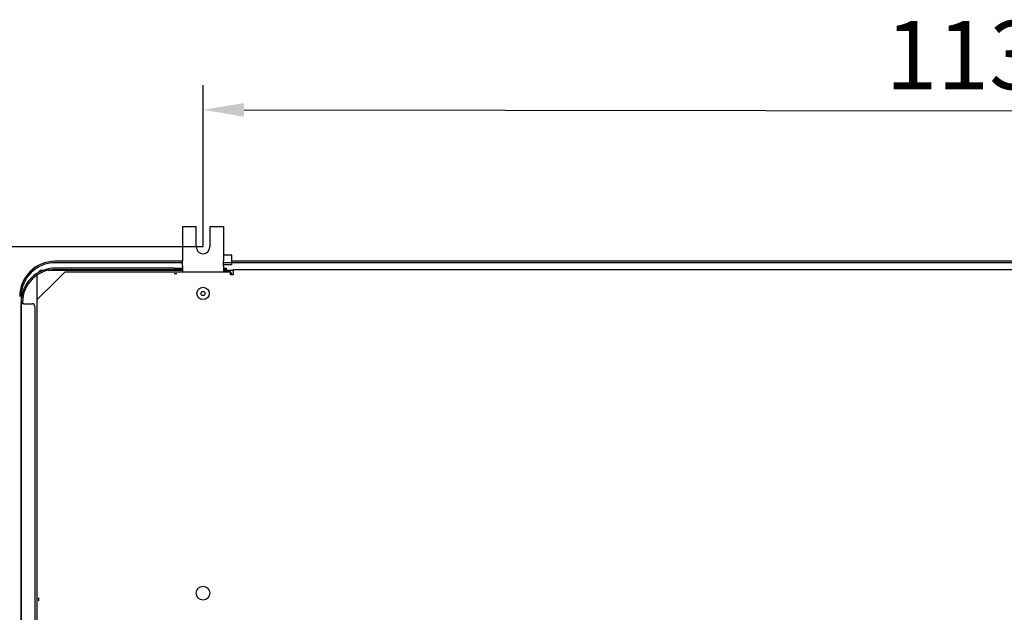
# Model space of a CAD drawing. Units: millimetres. Extents: x 13926 to 18648, y 15519 to 18857.
# Drawn here: x 14510 to 15229, y 16615 to 17048 of the extents above; entities that cross this region are included whole.
import ezdxf

# ---------------------------------------------------------------- set-up
doc = ezdxf.new("R2010")
doc.units = ezdxf.units.MM
doc.header["$LTSCALE"] = 6
doc.layers.add('Q', color=4, linetype='Continuous')
doc.styles.get("Standard").update_dxf_attribs({"font": 'tahoma.ttf'})

msp = doc.modelspace()

# ---------------------------------------------------------------- linework, layer by layer
for p, q in [((14628.84, 16896.53), (14638.84, 16896.53)), ((14628.84, 16896.53), (14628.84, 16871.32)), ((14638.84, 16881.53), (14638.84, 16896.53)), ((14648.84, 16896.53), (14648.84, 16881.53)), ((14648.84, 16896.53), (14658.84, 16896.53)), ((14658.84, 16896.53), (14658.84, 16871.32)), ((14664.79, 16875.53), (14658.84, 16875.53)), ((14664.79, 16870.03), (14664.79, 16875.53)), ((14628.84, 16871.03), (14535.79, 16871.03)), ((14628.84, 16870.03), (14535.79, 16870.03)), ((14621.04, 16866.03), (14536.04, 16866.03)), ((14623.04, 16866.03), (14621.04, 16866.03)), ((14623.04, 16866.03), (14628.84, 16866.03)), ((14623.04, 16866.03), (14623.04, 16865.03)), ((14628.84, 16867.43), (14628.84, 16871.32)), ((14628.84, 16867.43), (14628.84, 16867.42)), ((14628.84, 16867.42), (14628.84, 16865.3)), ((14658.84, 16867.43), (14658.84, 16871.32)), ((14664.29, 16870.03), (14658.84, 16870.03)), ((14664.29, 16868.53), (14658.84, 16868.53)), ((14658.84, 16867.43), (14658.84, 16867.42)), ((14658.84, 16867.42), (14658.84, 16865.3)), ((14658.84, 16866.03), (14661.04, 16866.03)), ((14661.04, 16865.03), (14661.04, 16866.03)), ((14664.29, 16870.03), (14664.79, 16870.03)), ((14664.79, 16868.53), (14664.29, 16868.53)), ((16884.79, 16871.03), (14664.79, 16871.03)), ((14664.79, 16868.53), (14664.79, 16870.03)), ((16884.79, 16870.03), (14664.79, 16870.03)), ((14522.84, 16843.03), (14522.84, 16861.07)), ((14525.56, 16864.43), (14527.24, 16864.43)), ((14530.7, 16864.43), (14628.84, 16864.43)), ((14536.04, 16865.03), (14621.04, 16865.03)), ((14539.84, 16860.03), (14537.84, 16858.03)), ((14542.84, 16863.03), (14539.84, 16860.03)), ((14663.84, 16863.03), (14542.84, 16863.03)), ((14621.04, 16865.03), (14623.04, 16865.03)), ((14622.84, 16862.03), (14624.84, 16862.03)), ((14628.84, 16865.03), (14623.04, 16865.03)), ((14628.84, 16865.3), (14628.84, 16863.03)), ((14658.84, 16865.3), (14658.84, 16863.03)), ((14661.04, 16865.03), (14658.84, 16865.03)), ((14658.84, 16864.43), (14665.84, 16864.43)), ((14658.84, 16864.03), (14661.84, 16864.03)), ((14663.84, 16861.03), (14663.84, 16863.03)), ((14665.84, 16861.03), (14663.84, 16861.03)), ((14664.84, 16861.16), (14664.83, 16861.16)), ((14664.84, 16861.03), (14664.84, 16861.16)), ((14665.84, 16865.03), (16883.84, 16865.03)), ((14665.84, 16865.03), (14665.84, 16863.03)), ((14665.84, 16863.03), (14665.84, 16861.03)), ((14535.84, 16856.03), (14522.84, 16843.03)), ((14537.84, 16858.03), (14535.84, 16856.03)), ((14510.99, 16845.23), (14510.99, 16547.23)), ((14511.04, 16840.03), (14511.04, 16841.03)), ((14512.04, 16841.03), (14511.04, 16841.03)), ((14513.04, 16840.03), (14511.04, 16840.03)), ((14511.04, 16549.03), (14511.04, 16840.03)), ((14512.04, 16841.03), (14512.04, 16840.03)), ((14513.04, 16840.03), (14519.04, 16840.03)), ((14521.04, 16838.03), (14521.04, 16551.03)), ((14522.84, 16531.63), (14522.84, 16843.03)), ((14523.84, 16623.03), (14523.84, 16625.03))]:
    msp.add_line(p, q)
for centre, radius in [((14643.84, 16847.53), 4.5), ((14643.84, 16847.53), 1.49), ((14643.84, 16628.53), 5)]:
    msp.add_circle(centre, radius)
for centre, radius, start, end in [((14643.84, 16881.53), 5, 180, 0), ((14535.79, 16845.23), 25.8, 90, 180), ((14535.79, 16845.23), 24.8, 90, 180), ((14536.04, 16841.03), 25, 90, 180), ((14536.04, 16841.03), 24, 90, 180), ((14661.84, 16861.03), 3, 19.47122, 90), ((14661.84, 16861.03), 3, 2.50238, 19.47122), ((14661.84, 16861.03), 3, 0.00021, 2.50238), ((14519.04, 16838.03), 2, 0, 90)]:
    msp.add_arc(centre, radius, start, end)
msp.add_open_spline([(14525.56, 16864.43), (14524.93, 16864.43), (14524.3, 16863.91), (14523.66, 16863.12), (14523.49, 16862.91), (14523.32, 16862.69), (14523.15, 16862.46)], degree=3, knots=[0, 0, 0, 0, 1.0735, 1.0735, 1.0735, 1.35881, 1.35881, 1.35881, 1.35881])
at = {"layer": 'Q', "ltscale": 25.4}
for p, q in [((14643.84, 16881.53), (14643.84, 16999.67)), ((14673.84, 16981.7), (15744.84, 16980.39)), ((14643.84, 16881.53), (14228.89, 16881.53))]:
    msp.add_line(p, q, dxfattribs=at)
msp.add_solid([(14673.84, 16986.7), (14673.84, 16976.7), (14643.84, 16981.7)], dxfattribs=at)

# ---------------------------------------------------------------- texts
at = {"layer": 'Q', "color": 7, "linetype": 'ByBlock'}
msp.add_text('1131', height=50, dxfattribs=at).set_placement((15142.09, 16996.7))

doc.saveas('drawing.dxf')
